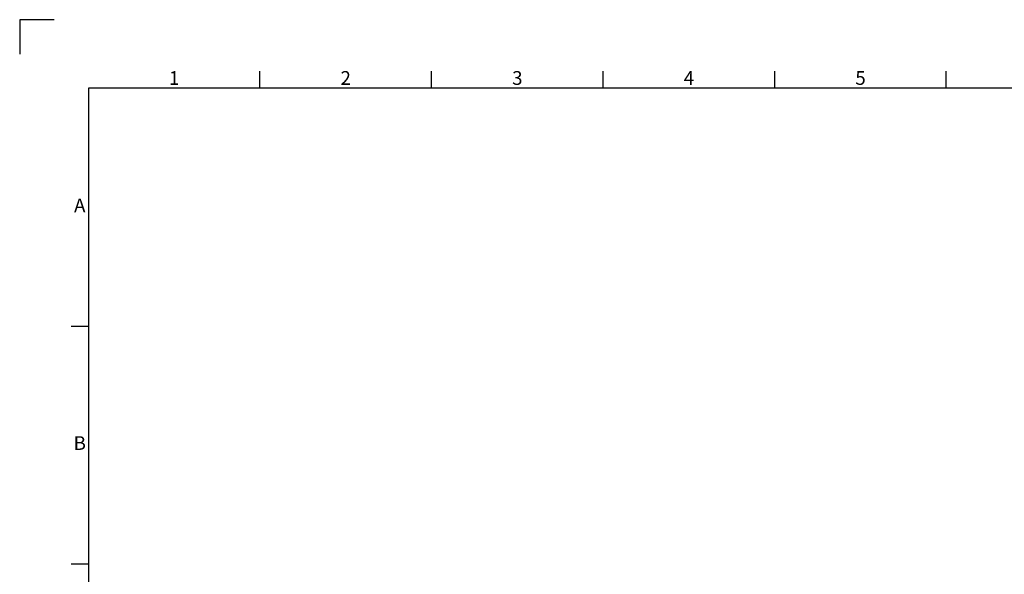
# Model space of a CAD drawing. Units: inches. Extents: x 527 to 2207, y 2 to 1190.
# Drawn here: x 527 to 1101, y 867 to 1190 of the extents above; entities that cross this region are included whole.
import ezdxf
from ezdxf.enums import TextEntityAlignment as Align

# ---------------------------------------------------------------- set-up
doc = ezdxf.new("R2010")
doc.units = ezdxf.units.IN
doc.header["$MEASUREMENT"] = 0
doc.layers.add('Title Block', color=7, linetype='Continuous')
doc.styles.add('ISO Proportional', font='ARIALN.TTF', dxfattribs={"width": 0.8})

# ---------------------------------------------------------------- blocks, each defined once
blk = doc.blocks.new('ISO A1 title block')
at = {"layer": 'Title Block'}
for p, q in [((10, 594), (0, 594)), ((0, 594), (0, 584)), ((70, 574), (70, 579)), ((120, 574), (120, 579)), ((170, 574), (170, 579)), ((220, 574), (220, 579)), ((270, 574), (270, 579)), ((820, 574), (20, 574)), ((20, 574), (20, 20)), ((15, 504.75), (20, 504.75)), ((15, 435.5), (20, 435.5))]:
    blk.add_line(p, q, dxfattribs=at)
at = {"layer": 'Title Block', "style": 'ISO Proportional'}
for s, p in [('1', (45, 576.5)), ('2', (95, 576.5)), ('3', (145, 576.5)), ('4', (195, 576.5)), ('5', (245, 576.5)), ('A', (17.5, 539.375)), ('B', (17.5, 470.125))]:
    blk.add_text(s, height=4, dxfattribs=at).set_placement(p, align=Align.MIDDLE)
at = {"layer": 'Title Block', "style": 'ISO Proportional', "flags": 8}
for tag, p in [('FILENAME', (747, 43)), ('DATE', (772, 43)), ('SCALE', (802, 43)), ('EDITION', (787, 23)), ('SHEET', (802, 23))]:
    blk.add_attdef(tag, text='', height=2.5, dxfattribs=at).set_placement(p, align=Align.MIDDLE_LEFT)
blk.add_attdef('DRAWING_NUMBER', text='', height=3, dxfattribs=at).set_placement((755, 25), align=Align.MIDDLE)

msp = doc.modelspace()

# ---------------------------------------------------------------- block references
at = {"layer": 'Title Block', "xscale": 2, "yscale": 2, "zscale": 2}
msp.add_blockref('ISO A1 title block', (527.5, 2.1), dxfattribs=at)

doc.saveas('drawing.dxf')
